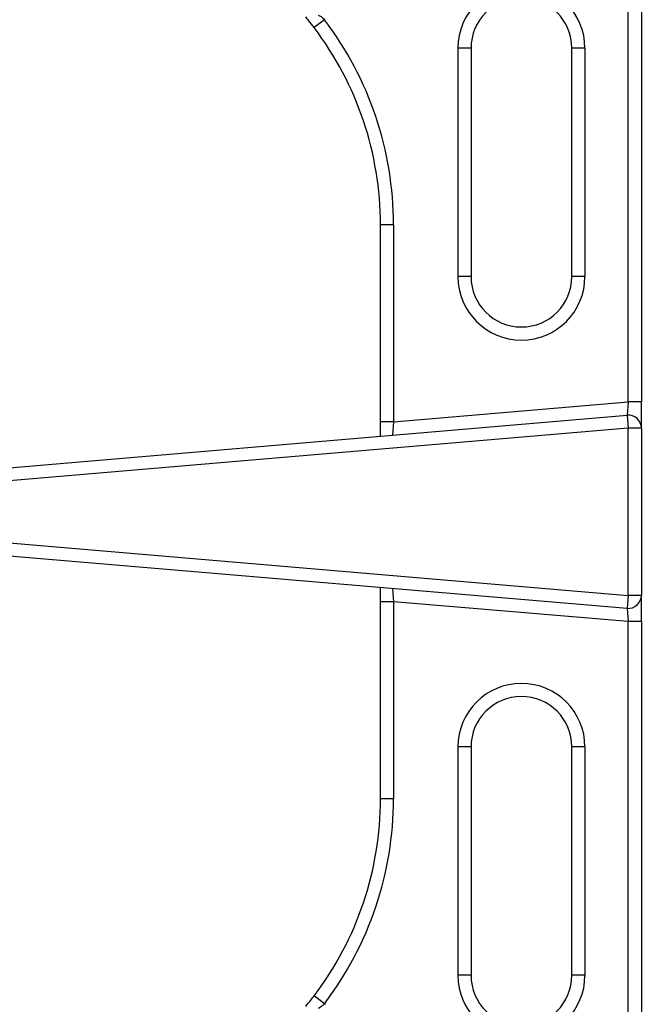
# Model space of a CAD drawing. Units: millimetres. Extents: x 2208 to 2576, y 1574 to 1831.
# Drawn here: x 2340 to 2349, y 1650 to 1665 of the extents above; entities that cross this region are included whole.
import ezdxf

# ---------------------------------------------------------------- set-up
doc = ezdxf.new("R2010")
doc.units = ezdxf.units.MM

# ---------------------------------------------------------------- blocks, each defined once
blk = doc.blocks.new('new blockSUP8C')
at = {"color": 8, "linetype": 'Continuous', "lineweight": 25}
for p, q in [((2777.817, 1687.269), (2777.817, 1696.122)), ((2778.017, 1696.122), (2778.017, 1687.269)), ((2773.157, 1693.131), (2772.998, 1693.01)), ((2775.205, 1689.192), (2775.205, 1692.693)), ((2775.405, 1692.693), (2775.205, 1692.693)), ((2775.405, 1692.693), (2775.405, 1689.192)), ((2776.952, 1689.192), (2776.952, 1692.693)), ((2777.152, 1692.693), (2776.952, 1692.693)), ((2777.152, 1692.693), (2777.152, 1689.192)), ((2774.215, 1689.986), (2774.015, 1689.986)), ((2774.015, 1686.963), (2774.015, 1689.986)), ((2774.215, 1689.986), (2774.215, 1686.963)), ((2775.405, 1689.192), (2775.205, 1689.192)), ((2777.152, 1689.192), (2776.952, 1689.192)), ((2774.215, 1686.963), (2777.817, 1687.269)), ((2777.817, 1687.269), (2777.8, 1687.067)), ((2778.017, 1687.269), (2777.817, 1687.269)), ((2778.017, 1686.867), (2778.017, 1687.269)), ((2766.212, 1686.081), (2777.8, 1687.067)), ((2777.8, 1687.067), (2777.817, 1686.867)), ((2777.817, 1686.867), (2766.229, 1685.882)), ((2774.015, 1686.745), (2774.015, 1686.963)), ((2774.215, 1686.963), (2774.015, 1686.963)), ((2774.215, 1686.963), (2774.198, 1686.76)), ((2777.817, 1684.302), (2777.817, 1686.867)), ((2778.017, 1686.867), (2777.817, 1686.867)), ((2778.017, 1686.867), (2778.017, 1684.302)), ((2766.229, 1685.284), (2777.817, 1684.302)), ((2777.8, 1684.102), (2766.212, 1685.084)), ((2774.015, 1684.205), (2774.015, 1684.423)), ((2774.199, 1684.408), (2774.215, 1684.205)), ((2777.817, 1684.302), (2777.8, 1684.102)), ((2778.017, 1684.302), (2777.817, 1684.302)), ((2778.017, 1683.9), (2778.017, 1684.302)), ((2774.215, 1684.205), (2774.015, 1684.205)), ((2774.015, 1681.183), (2774.015, 1684.205)), ((2777.817, 1683.9), (2774.215, 1684.205)), ((2774.215, 1684.205), (2774.215, 1681.183)), ((2777.8, 1684.102), (2777.817, 1683.9)), ((2778.017, 1683.9), (2777.817, 1683.9)), ((2777.817, 1675.047), (2777.817, 1683.9)), ((2778.017, 1683.9), (2778.017, 1675.047)), ((2775.205, 1678.476), (2775.205, 1681.977)), ((2775.405, 1681.977), (2775.205, 1681.977)), ((2775.405, 1681.977), (2775.405, 1678.476)), ((2777.152, 1681.977), (2776.952, 1681.977)), ((2776.952, 1678.476), (2776.952, 1681.977)), ((2777.152, 1681.977), (2777.152, 1678.476)), ((2774.215, 1681.183), (2774.015, 1681.183)), ((2775.405, 1678.476), (2775.205, 1678.476)), ((2777.152, 1678.476), (2776.952, 1678.476)), ((2773.157, 1678.039), (2772.998, 1678.16))]:
    blk.add_line(p, q, dxfattribs=at)
for centre, radius, start, end in [((2776.178, 1692.693), 0.974, 360, 180), ((2776.178, 1692.693), 0.774, 360, 180), ((2769.013, 1689.986), 5.202, 0, 37.1907), ((2769.013, 1689.986), 5.002, 0, 37.1907), ((2776.178, 1689.192), 0.974, 180, 0), ((2776.178, 1689.192), 0.774, 180, 0), ((2777.817, 1686.867), 0.2, 0, 94.8612), ((2777.817, 1684.302), 0.2, 265.156, 0), ((2776.178, 1681.977), 0.974, 0, 180), ((2776.178, 1681.977), 0.774, 0, 180), ((2769.013, 1681.183), 5.002, 322.8093, 0), ((2769.013, 1681.183), 5.202, 322.8093, 0), ((2776.178, 1678.476), 0.974, 180, 0), ((2776.178, 1678.476), 0.774, 180, 0), ((2772.955, 1677.694), 0.4, 57.292, 59.5448)]:
    blk.add_arc(centre, radius, start, end, dxfattribs=at)
for points, knots in [([(2772.998, 1693.01), (2772.971, 1693.045), (2772.925, 1693.104), (2772.884, 1693.154), (2772.868, 1693.174)], [0, 0, 0, 0, 0.599578, 1, 1, 1, 1]), ([(2773.061, 1693.202), (2773.075, 1693.195), (2773.11, 1693.178), (2773.14, 1693.148), (2773.157, 1693.131)], [0, 0, 0, 0, 0.426191, 1, 1, 1, 1]), ([(2772.868, 1677.995), (2772.895, 1678.029), (2772.937, 1678.08), (2772.982, 1678.139), (2772.998, 1678.16)], [0, 0, 0, 0, 0.649303, 1, 1, 1, 1]), ([(2773.157, 1678.039), (2773.148, 1678.029), (2773.118, 1677.999), (2773.084, 1677.98), (2773.061, 1677.967)], [0, 0, 0, 0, 0.331116, 1, 1, 1, 1])]:
    blk.add_open_spline(points, degree=3, knots=knots, dxfattribs=at)

msp = doc.modelspace()

# ---------------------------------------------------------------- block references
msp.add_blockref('new blockSUP8C', (-428.81, -27.747))

doc.saveas('drawing.dxf')
